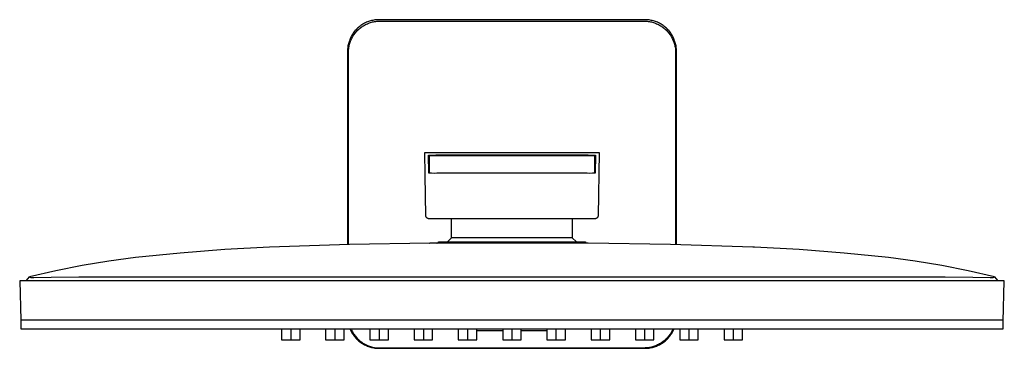
# Model space of a CAD drawing. Units: millimetres. Extents: x -837 to 658, y -787 to 397.
# Drawn here: x 191 to 658, y 241 to 397 of the extents above; entities that cross this region are included whole.
import ezdxf

# ---------------------------------------------------------------- set-up
doc = ezdxf.new("R2010")
doc.units = ezdxf.units.MM
doc.header["$MEASUREMENT"] = 0
doc.layers.add('Default', color=7, linetype='Continuous', true_color=0x000000)

msp = doc.modelspace()

# ---------------------------------------------------------------- linework, layer by layer
at = {"layer": 'Default', "color": 7, "true_color": 0xffffff}
for p, q in [((361.87, 396.91), (361.36, 396.91)), ((487.89, 396.91), (361.87, 396.91)), ((488.4, 396.91), (487.89, 396.91)), ((351.27, 392.53), (350.91, 392.16)), ((351.64, 392.88), (351.27, 392.53)), ((352.02, 393.23), (351.64, 392.88)), ((352.41, 393.56), (352.02, 393.23)), ((352.04, 392.22), (352.42, 392.56)), ((352.81, 393.87), (352.41, 393.56)), ((352.42, 392.56), (352.81, 392.89)), ((353.22, 394.17), (352.81, 393.87)), ((352.81, 392.89), (353.21, 393.21)), ((353.21, 393.21), (353.63, 393.51)), ((353.65, 394.46), (353.22, 394.17)), ((353.63, 393.51), (354.05, 393.8)), ((354.08, 394.73), (353.65, 394.46)), ((354.05, 393.8), (354.48, 394.07)), ((354.52, 394.99), (354.08, 394.73)), ((354.48, 394.07), (354.93, 394.33)), ((354.97, 395.24), (354.52, 394.99)), ((354.93, 394.33), (355.38, 394.57)), ((355.43, 395.46), (354.97, 395.24)), ((355.38, 394.57), (355.83, 394.8)), ((355.9, 395.68), (355.43, 395.46)), ((355.83, 394.8), (356.3, 395.01)), ((356.37, 395.87), (355.9, 395.68)), ((356.3, 395.01), (356.77, 395.21)), ((356.85, 396.05), (356.37, 395.87)), ((356.77, 395.21), (357.25, 395.38)), ((357.33, 396.21), (356.85, 396.05)), ((357.25, 395.38), (357.74, 395.55)), ((357.82, 396.36), (357.33, 396.21)), ((357.74, 395.55), (358.23, 395.69)), ((358.32, 396.49), (357.82, 396.36)), ((358.23, 395.69), (358.72, 395.82)), ((358.82, 396.6), (358.32, 396.49)), ((358.72, 395.82), (359.22, 395.93)), ((359.32, 396.7), (358.82, 396.6)), ((359.22, 395.93), (359.73, 396.03)), ((359.83, 396.78), (359.32, 396.7)), ((359.73, 396.03), (360.23, 396.11)), ((360.33, 396.84), (359.83, 396.78)), ((360.23, 396.11), (360.74, 396.17)), ((360.84, 396.88), (360.33, 396.84)), ((360.74, 396.17), (361.25, 396.21)), ((361.36, 396.91), (360.84, 396.88)), ((361.25, 396.21), (361.76, 396.24)), ((361.76, 396.24), (362.27, 396.24)), ((362.27, 396.24), (487.48, 396.24)), ((487.48, 396.24), (487.99, 396.24)), ((487.99, 396.24), (488.5, 396.21)), ((488.91, 396.88), (488.4, 396.91)), ((488.5, 396.21), (489.01, 396.17)), ((489.42, 396.84), (488.91, 396.88)), ((489.01, 396.17), (489.52, 396.11)), ((489.93, 396.78), (489.42, 396.84)), ((489.52, 396.11), (490.03, 396.03)), ((490.43, 396.7), (489.93, 396.78)), ((490.03, 396.03), (490.53, 395.93)), ((490.94, 396.6), (490.43, 396.7)), ((490.53, 395.93), (491.03, 395.82)), ((491.43, 396.49), (490.94, 396.6)), ((491.03, 395.82), (491.52, 395.69)), ((491.93, 396.36), (491.43, 396.49)), ((491.52, 395.69), (492.01, 395.55)), ((492.42, 396.21), (491.93, 396.36)), ((492.01, 395.55), (492.5, 395.38)), ((492.91, 396.05), (492.42, 396.21)), ((492.5, 395.38), (492.98, 395.21)), ((493.39, 395.87), (492.91, 396.05)), ((492.98, 395.21), (493.45, 395.01)), ((493.86, 395.68), (493.39, 395.87)), ((493.45, 395.01), (493.92, 394.8)), ((494.32, 395.46), (493.86, 395.68)), ((493.92, 394.8), (494.38, 394.57)), ((494.78, 395.24), (494.32, 395.46)), ((494.38, 394.57), (494.83, 394.33)), ((495.23, 394.99), (494.78, 395.24)), ((494.83, 394.33), (495.27, 394.07)), ((495.67, 394.73), (495.23, 394.99)), ((495.27, 394.07), (495.7, 393.8)), ((496.11, 394.46), (495.67, 394.73)), ((495.7, 393.8), (496.13, 393.51)), ((496.53, 394.17), (496.11, 394.46)), ((496.13, 393.51), (496.54, 393.21)), ((496.94, 393.87), (496.53, 394.17)), ((496.54, 393.21), (496.94, 392.89)), ((497.35, 393.56), (496.94, 393.87)), ((496.94, 392.89), (497.33, 392.56)), ((497.33, 392.56), (497.71, 392.22)), ((497.74, 393.23), (497.35, 393.56)), ((498.12, 392.88), (497.74, 393.23)), ((498.49, 392.53), (498.12, 392.88)), ((498.84, 392.16), (498.49, 392.53)), ((348.12, 387.9), (347.92, 387.43)), ((348.33, 388.37), (348.12, 387.9)), ((348.56, 388.82), (348.33, 388.37)), ((348.52, 387.24), (348.73, 387.7)), ((348.8, 389.27), (348.56, 388.82)), ((348.73, 387.7), (348.96, 388.16)), ((349.06, 389.72), (348.8, 389.27)), ((348.96, 388.16), (349.2, 388.61)), ((349.33, 390.15), (349.06, 389.72)), ((349.2, 388.61), (349.46, 389.05)), ((349.62, 390.57), (349.33, 390.15)), ((349.46, 389.05), (349.73, 389.49)), ((349.92, 390.98), (349.62, 390.57)), ((349.73, 389.49), (350.02, 389.91)), ((350.24, 391.39), (349.92, 390.98)), ((350.02, 389.91), (350.33, 390.32)), ((350.57, 391.78), (350.24, 391.39)), ((350.33, 390.32), (350.64, 390.73)), ((350.91, 392.16), (350.57, 391.78)), ((350.64, 390.73), (350.97, 391.12)), ((350.97, 391.12), (351.31, 391.5)), ((351.31, 391.5), (351.67, 391.86)), ((351.67, 391.86), (352.04, 392.22)), ((497.71, 392.22), (498.08, 391.86)), ((498.08, 391.86), (498.44, 391.5)), ((498.44, 391.5), (498.78, 391.12)), ((498.78, 391.12), (499.11, 390.73)), ((499.18, 391.78), (498.84, 392.16)), ((499.11, 390.73), (499.43, 390.32)), ((499.51, 391.39), (499.18, 391.78)), ((499.43, 390.32), (499.73, 389.91)), ((499.83, 390.98), (499.51, 391.39)), ((499.73, 389.91), (500.02, 389.49)), ((500.13, 390.57), (499.83, 390.98)), ((500.02, 389.49), (500.29, 389.05)), ((500.42, 390.15), (500.13, 390.57)), ((500.29, 389.05), (500.55, 388.61)), ((500.69, 389.72), (500.42, 390.15)), ((500.55, 388.61), (500.79, 388.16)), ((500.95, 389.27), (500.69, 389.72)), ((500.79, 388.16), (501.02, 387.7)), ((501.2, 388.82), (500.95, 389.27)), ((501.02, 387.7), (501.23, 387.24)), ((501.42, 388.37), (501.2, 388.82)), ((501.64, 387.9), (501.42, 388.37)), ((501.83, 387.43), (501.64, 387.9)), ((346.91, 382.95), (346.89, 382.44)), ((346.96, 383.46), (346.91, 382.95)), ((347.02, 383.97), (346.96, 383.46)), ((347.09, 384.47), (347.02, 383.97)), ((347.19, 384.98), (347.09, 384.47)), ((347.3, 385.48), (347.19, 384.98)), ((347.43, 385.97), (347.3, 385.48)), ((347.36, 382.8), (347.42, 383.31)), ((347.42, 383.31), (347.5, 383.81)), ((347.58, 386.46), (347.43, 385.97)), ((347.5, 383.81), (347.59, 384.32)), ((347.74, 386.95), (347.58, 386.46)), ((347.59, 384.32), (347.7, 384.82)), ((347.7, 384.82), (347.83, 385.31)), ((347.92, 387.43), (347.74, 386.95)), ((347.83, 385.31), (347.98, 385.8)), ((347.98, 385.8), (348.14, 386.29)), ((348.14, 386.29), (348.32, 386.77)), ((348.32, 386.77), (348.52, 387.24)), ((501.23, 387.24), (501.43, 386.77)), ((501.43, 386.77), (501.61, 386.29)), ((501.61, 386.29), (501.77, 385.8)), ((501.77, 385.8), (501.92, 385.31)), ((502.01, 386.95), (501.83, 387.43)), ((501.92, 385.31), (502.05, 384.82)), ((502.17, 386.46), (502.01, 386.95)), ((502.05, 384.82), (502.16, 384.32)), ((502.16, 384.32), (502.26, 383.81)), ((502.32, 385.97), (502.17, 386.46)), ((502.26, 383.81), (502.34, 383.31)), ((502.45, 385.48), (502.32, 385.97)), ((502.34, 383.31), (502.4, 382.8)), ((502.56, 384.98), (502.45, 385.48)), ((502.66, 384.47), (502.56, 384.98)), ((502.74, 383.97), (502.66, 384.47)), ((502.8, 383.46), (502.74, 383.97)), ((502.84, 382.95), (502.8, 383.46)), ((502.87, 382.44), (502.84, 382.95)), ((346.89, 382.44), (346.88, 381.93)), ((346.88, 381.93), (346.88, 290.19)), ((347.28, 381.27), (347.29, 381.78)), ((347.28, 290.2), (347.28, 381.27)), ((347.29, 381.78), (347.31, 382.29)), ((347.31, 382.29), (347.36, 382.8)), ((502.4, 382.8), (502.44, 382.29)), ((502.44, 382.29), (502.47, 381.78)), ((502.47, 381.78), (502.48, 381.27)), ((502.48, 381.27), (502.48, 290.18)), ((502.88, 381.93), (502.87, 382.44)), ((502.88, 290.16), (502.88, 381.93)), ((383.72, 323.07), (383.53, 333.91)), ((383.53, 333.91), (466.23, 333.91)), ((385.28, 332.63), (386.31, 332.68)), ((385.43, 324.08), (385.28, 332.63)), ((385.68, 332.41), (387.01, 332.48)), ((385.68, 324.05), (385.68, 332.41)), ((386.31, 332.68), (388.79, 332.71)), ((387.01, 332.48), (388.34, 332.51)), ((388.34, 332.51), (389.68, 332.5)), ((388.79, 332.71), (460.96, 332.71)), ((389.68, 332.5), (460.08, 332.5)), ((460.08, 332.5), (461.41, 332.51)), ((460.96, 332.71), (463.44, 332.68)), ((461.41, 332.51), (462.74, 332.48)), ((462.74, 332.48), (464.08, 332.41)), ((463.44, 332.68), (464.47, 332.63)), ((464.08, 332.41), (464.08, 324.05)), ((464.47, 332.63), (464.32, 324.08)), ((466.23, 333.91), (465.7, 303.9)), ((383.72, 323.05), (383.72, 323.07)), ((384.05, 303.9), (383.72, 323.05)), ((386.7, 324.02), (385.43, 324.08)), ((387.97, 323.99), (386.7, 324.02)), ((389.24, 324), (387.97, 323.99)), ((460.51, 324), (389.24, 324)), ((461.78, 323.99), (460.51, 324)), ((463.05, 324.02), (461.78, 323.99)), ((464.32, 324.08), (463.05, 324.02)), ((384.05, 303.85), (384.05, 303.9)), ((384.06, 303.8), (384.05, 303.85)), ((384.06, 303.74), (384.06, 303.8)), ((384.07, 303.69), (384.06, 303.74)), ((384.08, 303.64), (384.07, 303.69)), ((384.09, 303.59), (384.08, 303.64)), ((384.1, 303.54), (384.09, 303.59)), ((384.11, 303.49), (384.1, 303.54)), ((465.65, 303.54), (465.64, 303.49)), ((465.66, 303.59), (465.65, 303.54)), ((465.68, 303.64), (465.66, 303.59)), ((465.69, 303.74), (465.68, 303.69)), ((465.68, 303.69), (465.68, 303.64)), ((465.7, 303.8), (465.69, 303.74)), ((465.7, 303.9), (465.7, 303.85)), ((465.7, 303.85), (465.7, 303.8)), ((384.13, 303.44), (384.11, 303.49)), ((384.15, 303.39), (384.13, 303.44)), ((384.17, 303.34), (384.15, 303.39)), ((384.19, 303.3), (384.17, 303.34)), ((384.21, 303.25), (384.19, 303.3)), ((384.23, 303.21), (384.21, 303.25)), ((384.26, 303.16), (384.23, 303.21)), ((384.29, 303.12), (384.26, 303.16)), ((384.32, 303.07), (384.29, 303.12)), ((384.35, 303.03), (384.32, 303.07)), ((384.38, 302.99), (384.35, 303.03)), ((384.41, 302.95), (384.38, 302.99)), ((384.45, 302.91), (384.41, 302.95)), ((384.48, 302.87), (384.45, 302.91)), ((384.52, 302.84), (384.48, 302.87)), ((384.56, 302.8), (384.52, 302.84)), ((384.6, 302.77), (384.56, 302.8)), ((384.64, 302.74), (384.6, 302.77)), ((384.68, 302.71), (384.64, 302.74)), ((384.72, 302.68), (384.68, 302.71)), ((384.76, 302.65), (384.72, 302.68)), ((384.81, 302.62), (384.76, 302.65)), ((384.85, 302.6), (384.81, 302.62)), ((384.9, 302.57), (384.85, 302.6)), ((384.95, 302.55), (384.9, 302.57)), ((385, 302.53), (384.95, 302.55)), ((385.04, 302.51), (385, 302.53)), ((385.09, 302.5), (385.04, 302.51)), ((385.14, 302.48), (385.09, 302.5)), ((385.19, 302.47), (385.14, 302.48)), ((385.24, 302.46), (385.19, 302.47)), ((385.29, 302.45), (385.24, 302.46)), ((385.34, 302.44), (385.29, 302.45)), ((385.4, 302.43), (385.34, 302.44)), ((385.45, 302.43), (385.4, 302.43)), ((385.5, 302.43), (385.45, 302.43)), ((385.55, 302.43), (385.5, 302.43)), ((464.2, 302.43), (385.55, 302.43)), ((396.22, 293.44), (396.22, 302.43)), ((453.46, 302.43), (453.46, 293.44)), ((464.25, 302.43), (464.2, 302.43)), ((464.31, 302.43), (464.25, 302.43)), ((464.36, 302.43), (464.31, 302.43)), ((464.41, 302.44), (464.36, 302.43)), ((464.46, 302.45), (464.41, 302.44)), ((464.51, 302.46), (464.46, 302.45)), ((464.56, 302.47), (464.51, 302.46)), ((464.61, 302.48), (464.56, 302.47)), ((464.66, 302.5), (464.61, 302.48)), ((464.71, 302.51), (464.66, 302.5)), ((464.76, 302.53), (464.71, 302.51)), ((464.81, 302.55), (464.76, 302.53)), ((464.85, 302.57), (464.81, 302.55)), ((464.9, 302.6), (464.85, 302.57)), ((464.95, 302.62), (464.9, 302.6)), ((464.99, 302.65), (464.95, 302.62)), ((465.03, 302.68), (464.99, 302.65)), ((465.08, 302.71), (465.03, 302.68)), ((465.12, 302.74), (465.08, 302.71)), ((465.16, 302.77), (465.12, 302.74)), ((465.2, 302.8), (465.16, 302.77)), ((465.24, 302.84), (465.2, 302.8)), ((465.27, 302.87), (465.24, 302.84)), ((465.31, 302.91), (465.27, 302.87)), ((465.34, 302.95), (465.31, 302.91)), ((465.38, 302.99), (465.34, 302.95)), ((465.41, 303.03), (465.38, 302.99)), ((465.44, 303.07), (465.41, 303.03)), ((465.47, 303.12), (465.44, 303.07)), ((465.49, 303.16), (465.47, 303.12)), ((465.52, 303.21), (465.49, 303.16)), ((465.54, 303.25), (465.52, 303.21)), ((465.56, 303.3), (465.54, 303.25)), ((465.59, 303.34), (465.56, 303.3)), ((465.61, 303.39), (465.59, 303.34)), ((465.62, 303.44), (465.61, 303.39)), ((465.64, 303.49), (465.62, 303.44)), ((347.86, 290.21), (309.85, 288.97)), ((385.88, 290.78), (347.86, 290.21)), ((385.82, 290.78), (385.88, 290.78)), ((390, 290.82), (385.88, 290.78)), ((389.22, 290.82), (389.43, 290.82)), ((389.38, 290.82), (389.38, 290.82)), ((389.38, 290.82), (389.38, 290.82)), ((389.38, 290.82), (389.38, 290.82)), ((389.38, 290.82), (389.38, 290.82)), ((389.38, 290.82), (389.38, 290.82)), ((389.38, 290.82), (389.38, 290.82)), ((389.38, 290.82), (389.38, 290.82)), ((389.38, 290.82), (389.38, 290.82)), ((389.38, 290.82), (389.38, 290.82)), ((389.38, 290.82), (389.38, 290.82)), ((389.38, 290.82), (389.38, 290.82)), ((389.38, 290.82), (389.38, 290.82)), ((389.38, 290.82), (389.38, 290.82)), ((389.38, 290.82), (389.38, 290.82)), ((389.38, 290.82), (389.38, 290.82)), ((389.38, 290.82), (389.38, 290.82)), ((389.38, 290.82), (389.38, 290.82)), ((389.38, 290.82), (389.38, 290.82)), ((389.38, 290.82), (389.38, 290.82)), ((389.38, 290.82), (389.38, 290.82)), ((389.38, 290.82), (389.38, 290.82)), ((389.38, 290.82), (389.38, 290.82)), ((389.38, 290.82), (389.38, 290.82)), ((389.38, 290.82), (389.38, 290.82)), ((389.38, 290.82), (389.38, 290.82)), ((389.38, 290.82), (389.38, 290.82)), ((389.38, 290.82), (389.38, 290.82)), ((389.38, 290.82), (389.38, 290.82)), ((389.38, 290.82), (389.38, 290.82)), ((389.38, 290.82), (389.38, 290.82)), ((389.38, 290.82), (389.38, 290.82)), ((389.38, 290.82), (389.38, 290.82)), ((389.97, 290.82), (389.97, 291.44)), ((389.97, 291.44), (459.78, 291.44)), ((424.88, 290.81), (390, 290.82)), ((394.22, 291.44), (396.22, 293.44)), ((453.46, 293.44), (396.22, 293.44)), ((459.75, 290.82), (424.88, 290.81)), ((453.46, 293.44), (455.46, 291.44)), ((461.05, 290.81), (459.75, 290.82)), ((459.78, 291.44), (459.78, 290.82)), ((500.07, 290.25), (461.05, 290.81)), ((539.08, 289), (500.07, 290.25)), ((267.43, 286.18), (246.28, 283.99)), ((288.62, 287.84), (267.43, 286.18)), ((309.85, 288.97), (288.62, 287.84)), ((539.06, 289.01), (539.08, 289)), ((539.91, 288.97), (539.08, 289)), ((561.13, 287.84), (539.91, 288.97)), ((582.33, 286.18), (561.13, 287.84)), ((603.47, 283.99), (582.33, 286.18)), ((221, 280.26), (208.47, 277.79)), ((233.61, 282.32), (221, 280.26)), ((246.28, 283.99), (233.61, 282.32)), ((616.14, 282.32), (603.47, 283.99)), ((628.75, 280.26), (616.14, 282.32)), ((641.29, 277.79), (628.75, 280.26)), ((208.47, 277.79), (196.01, 274.92)), ((653.74, 274.92), (641.29, 277.79)), ((658.36, 272.93), (191.4, 272.93)), ((191.4, 272.93), (191.89, 254.31)), ((194.43, 272.93), (196.01, 274.92)), ((196.01, 274.92), (196.21, 274.8)), ((196.21, 274.8), (196.33, 274.74)), ((196.33, 274.74), (196.33, 274.74)), ((196.33, 274.74), (196.34, 274.73)), ((196.34, 274.73), (196.34, 274.73)), ((196.34, 274.73), (196.34, 274.73)), ((196.34, 274.73), (196.35, 274.73)), ((196.35, 274.73), (196.35, 274.72)), ((196.35, 274.72), (196.36, 274.72)), ((196.36, 274.72), (196.36, 274.72)), ((196.36, 274.72), (196.36, 274.72)), ((196.36, 274.72), (196.37, 274.71)), ((196.37, 274.71), (196.37, 274.71)), ((196.37, 274.71), (196.38, 274.71)), ((196.38, 274.71), (196.39, 274.7)), ((196.39, 274.7), (196.4, 274.7)), ((196.4, 274.7), (196.41, 274.69)), ((196.41, 274.69), (196.43, 274.69)), ((196.43, 274.69), (196.44, 274.69)), ((196.44, 274.69), (196.45, 274.68)), ((196.45, 274.68), (196.46, 274.68)), ((196.46, 274.68), (196.48, 274.67)), ((196.48, 274.67), (196.52, 274.67)), ((196.52, 274.67), (196.55, 274.66)), ((196.55, 274.66), (196.59, 274.65)), ((196.59, 274.65), (196.62, 274.65)), ((196.62, 274.65), (196.71, 274.64)), ((196.71, 274.64), (196.81, 274.63)), ((196.81, 274.63), (197.07, 274.61)), ((197.07, 274.61), (197.34, 274.6)), ((197.34, 274.6), (198.1, 274.59)), ((198.1, 274.59), (206.38, 274.74)), ((206.38, 274.74), (219.44, 274.81)), ((219.44, 274.81), (424.88, 274.86)), ((424.88, 274.86), (545.69, 274.88)), ((545.69, 274.88), (630.31, 274.81)), ((630.31, 274.81), (643.37, 274.74)), ((643.37, 274.74), (651.66, 274.59)), ((651.66, 274.59), (652.41, 274.6)), ((652.41, 274.6), (652.68, 274.61)), ((652.68, 274.61), (652.95, 274.63)), ((652.95, 274.63), (653.04, 274.64)), ((653.04, 274.64), (653.13, 274.65)), ((653.13, 274.65), (653.17, 274.65)), ((653.17, 274.65), (653.2, 274.66)), ((653.2, 274.66), (653.23, 274.67)), ((653.23, 274.67), (653.27, 274.67)), ((653.27, 274.67), (653.29, 274.68)), ((653.29, 274.68), (653.3, 274.68)), ((653.3, 274.68), (653.32, 274.69)), ((653.32, 274.69), (653.33, 274.69)), ((653.33, 274.69), (653.34, 274.69)), ((653.34, 274.69), (653.35, 274.7)), ((653.35, 274.7), (653.36, 274.7)), ((653.36, 274.7), (653.37, 274.71)), ((653.37, 274.71), (653.38, 274.71)), ((653.38, 274.71), (653.39, 274.71)), ((653.39, 274.71), (653.39, 274.72)), ((653.39, 274.72), (653.39, 274.72)), ((653.39, 274.72), (653.4, 274.72)), ((653.4, 274.72), (653.41, 274.73)), ((653.4, 274.72), (653.4, 274.72)), ((653.41, 274.73), (653.41, 274.73)), ((653.41, 274.73), (653.41, 274.73)), ((653.41, 274.73), (653.42, 274.73)), ((653.42, 274.74), (653.55, 274.8)), ((653.42, 274.73), (653.42, 274.74)), ((653.42, 274.74), (653.42, 274.74)), ((653.55, 274.8), (653.61, 274.84)), ((653.61, 274.84), (653.67, 274.88)), ((653.67, 274.88), (653.74, 274.92)), ((653.74, 274.92), (655.32, 272.93)), ((657.85, 253.69), (658.36, 272.93)), ((657.85, 254.31), (191.88, 254.31)), ((191.88, 254.31), (191.88, 250.16)), ((657.85, 250.16), (657.85, 253.69)), ((191.88, 250.16), (657.85, 250.16)), ((315.57, 250.16), (315.57, 245.05)), ((319.96, 250.16), (319.96, 245.05)), ((324.35, 245.05), (324.35, 250.16)), ((336.48, 250.16), (336.48, 245.05)), ((340.87, 250.16), (340.87, 245.05)), ((345.26, 245.05), (345.26, 250.16)), ((348.03, 250.16), (348.24, 249.69)), ((348.24, 249.69), (348.47, 249.22)), ((348.47, 249.22), (348.71, 248.76)), ((348.49, 250.16), (348.71, 249.7)), ((348.71, 249.7), (348.93, 249.24)), ((348.71, 248.76), (348.96, 248.31)), ((348.93, 249.24), (349.18, 248.78)), ((348.96, 248.31), (349.23, 247.87)), ((349.18, 248.78), (349.43, 248.34)), ((349.23, 247.87), (349.52, 247.44)), ((349.43, 248.34), (349.71, 247.9)), ((349.71, 247.9), (349.99, 247.48)), ((357.49, 250.16), (357.49, 245.05)), ((361.88, 250.16), (361.88, 245.05)), ((366.28, 245.05), (366.28, 250.16)), ((378.46, 250.16), (378.46, 245.05)), ((382.85, 250.16), (382.85, 245.05)), ((387.24, 245.05), (387.24, 250.16)), ((399.41, 250.16), (399.41, 245.05)), ((403.81, 250.16), (403.81, 245.05)), ((408.2, 245.05), (408.2, 250.16)), ((420.46, 249.33), (408.2, 249.33)), ((420.46, 250.16), (420.46, 245.05)), ((424.85, 250.16), (424.85, 245.05)), ((429.24, 245.05), (429.24, 250.16)), ((441.47, 249.33), (429.24, 249.33)), ((441.47, 250.16), (441.47, 245.05)), ((445.87, 245.05), (445.87, 250.16)), ((450.26, 245.05), (450.26, 250.16)), ((462.47, 250.16), (462.47, 245.05)), ((466.87, 245.05), (466.87, 250.16)), ((471.26, 245.05), (471.26, 250.16)), ((483.41, 250.16), (483.41, 245.05)), ((487.8, 245.05), (487.8, 250.16)), ((492.2, 245.05), (492.2, 250.16)), ((500.05, 247.9), (499.76, 247.48)), ((500.32, 248.34), (500.05, 247.9)), ((500.23, 247.44), (500.52, 247.87)), ((500.58, 248.78), (500.32, 248.34)), ((500.52, 247.87), (500.79, 248.31)), ((500.82, 249.24), (500.58, 248.78)), ((500.79, 248.31), (501.05, 248.76)), ((501.05, 249.7), (500.82, 249.24)), ((501.26, 250.16), (501.05, 249.7)), ((501.05, 248.76), (501.29, 249.22)), ((501.29, 249.22), (501.51, 249.69)), ((501.51, 249.69), (501.72, 250.16)), ((504.46, 250.16), (504.46, 245.05)), ((508.85, 245.05), (508.85, 250.16)), ((513.24, 245.05), (513.24, 250.16)), ((525.47, 250.16), (525.47, 245.05)), ((529.86, 245.05), (529.86, 250.16)), ((534.26, 245.05), (534.26, 250.16)), ((315.57, 245.05), (319.96, 245.05)), ((319.96, 245.05), (324.35, 245.05)), ((336.48, 245.05), (340.87, 245.05)), ((340.87, 245.05), (345.26, 245.05)), ((349.52, 247.44), (349.82, 247.02)), ((349.82, 247.02), (350.14, 246.61)), ((349.99, 247.48), (350.3, 247.06)), ((350.14, 246.61), (350.47, 246.21)), ((350.3, 247.06), (350.61, 246.66)), ((350.47, 246.21), (350.81, 245.82)), ((350.61, 246.66), (350.94, 246.26)), ((350.81, 245.82), (351.17, 245.44)), ((350.94, 246.26), (351.29, 245.88)), ((351.17, 245.44), (351.54, 245.08)), ((351.29, 245.88), (351.64, 245.51)), ((351.54, 245.08), (351.92, 244.73)), ((351.64, 245.51), (352.01, 245.15)), ((351.92, 244.73), (352.31, 244.39)), ((352.01, 245.15), (352.39, 244.81)), ((352.31, 244.39), (352.72, 244.07)), ((352.39, 244.81), (352.78, 244.48)), ((352.72, 244.07), (353.13, 243.76)), ((352.78, 244.48), (353.19, 244.16)), ((353.13, 243.76), (353.56, 243.47)), ((353.19, 244.16), (353.6, 243.85)), ((353.56, 243.47), (353.99, 243.19)), ((353.6, 243.85), (354.03, 243.56)), ((353.99, 243.19), (354.44, 242.92)), ((354.03, 243.56), (354.46, 243.29)), ((354.44, 242.92), (354.89, 242.67)), ((354.46, 243.29), (354.9, 243.03)), ((354.9, 243.03), (355.35, 242.79)), ((357.49, 245.05), (361.88, 245.05)), ((361.88, 245.05), (366.28, 245.05)), ((378.46, 245.05), (382.85, 245.05)), ((382.85, 245.05), (387.24, 245.05)), ((399.41, 245.05), (403.81, 245.05)), ((403.81, 245.05), (408.2, 245.05)), ((420.46, 245.05), (424.85, 245.05)), ((424.85, 245.05), (429.24, 245.05)), ((441.47, 245.05), (445.87, 245.05)), ((445.87, 245.05), (450.26, 245.05)), ((462.47, 245.05), (466.87, 245.05)), ((466.87, 245.05), (471.26, 245.05)), ((483.41, 245.05), (487.8, 245.05)), ((487.8, 245.05), (492.2, 245.05)), ((494.85, 243.03), (494.4, 242.79)), ((495.29, 243.29), (494.85, 243.03)), ((494.86, 242.67), (495.31, 242.92)), ((495.73, 243.56), (495.29, 243.29)), ((495.31, 242.92), (495.76, 243.19)), ((496.15, 243.85), (495.73, 243.56)), ((495.76, 243.19), (496.2, 243.47)), ((496.57, 244.16), (496.15, 243.85)), ((496.2, 243.47), (496.62, 243.76)), ((496.97, 244.48), (496.57, 244.16)), ((496.62, 243.76), (497.04, 244.07)), ((497.36, 244.81), (496.97, 244.48)), ((497.04, 244.07), (497.44, 244.39)), ((497.74, 245.15), (497.36, 244.81)), ((497.44, 244.39), (497.84, 244.73)), ((498.11, 245.51), (497.74, 245.15)), ((497.84, 244.73), (498.22, 245.08)), ((498.47, 245.88), (498.11, 245.51)), ((498.22, 245.08), (498.59, 245.44)), ((498.81, 246.26), (498.47, 245.88)), ((498.59, 245.44), (498.94, 245.82)), ((499.14, 246.66), (498.81, 246.26)), ((498.94, 245.82), (499.29, 246.21)), ((499.46, 247.06), (499.14, 246.66)), ((499.29, 246.21), (499.62, 246.61)), ((499.76, 247.48), (499.46, 247.06)), ((499.62, 246.61), (499.93, 247.02)), ((499.93, 247.02), (500.23, 247.44)), ((504.46, 245.05), (508.85, 245.05)), ((508.85, 245.05), (513.24, 245.05)), ((525.47, 245.05), (529.86, 245.05)), ((529.86, 245.05), (534.26, 245.05)), ((354.89, 242.67), (355.36, 242.44)), ((355.35, 242.79), (355.81, 242.56)), ((355.36, 242.44), (355.83, 242.22)), ((355.81, 242.56), (356.28, 242.34)), ((355.83, 242.22), (356.3, 242.02)), ((356.28, 242.34), (356.76, 242.15)), ((356.3, 242.02), (356.79, 241.84)), ((356.76, 242.15), (357.24, 241.97)), ((356.79, 241.84), (357.28, 241.67)), ((357.24, 241.97), (357.72, 241.8)), ((357.28, 241.67), (357.78, 241.52)), ((357.72, 241.8), (358.22, 241.65)), ((357.78, 241.52), (358.28, 241.39)), ((358.22, 241.65), (358.71, 241.52)), ((358.28, 241.39), (358.78, 241.27)), ((358.71, 241.52), (359.21, 241.41)), ((358.78, 241.27), (359.29, 241.18)), ((359.21, 241.41), (359.72, 241.32)), ((359.29, 241.18), (359.8, 241.1)), ((359.72, 241.32), (360.23, 241.24)), ((359.8, 241.1), (360.32, 241.03)), ((360.23, 241.24), (360.74, 241.18)), ((360.32, 241.03), (360.83, 240.99)), ((360.74, 241.18), (361.25, 241.13)), ((360.83, 240.99), (361.35, 240.96)), ((361.25, 241.13), (361.76, 241.11)), ((361.35, 240.96), (361.87, 240.95)), ((361.76, 241.11), (362.27, 241.1)), ((362.27, 241.1), (361.87, 240.95)), ((361.87, 240.95), (487.89, 240.95)), ((487.48, 241.1), (362.27, 241.1)), ((487.99, 241.11), (487.48, 241.1)), ((487.48, 241.1), (487.89, 240.95)), ((487.89, 240.95), (488.4, 240.96)), ((488.51, 241.13), (487.99, 241.11)), ((488.4, 240.96), (488.92, 240.99)), ((489.02, 241.18), (488.51, 241.13)), ((488.92, 240.99), (489.44, 241.03)), ((489.53, 241.24), (489.02, 241.18)), ((489.44, 241.03), (489.95, 241.1)), ((490.04, 241.32), (489.53, 241.24)), ((489.95, 241.1), (490.46, 241.18)), ((490.54, 241.41), (490.04, 241.32)), ((490.46, 241.18), (490.97, 241.27)), ((491.04, 241.52), (490.54, 241.41)), ((490.97, 241.27), (491.48, 241.39)), ((491.54, 241.65), (491.04, 241.52)), ((491.48, 241.39), (491.98, 241.52)), ((492.03, 241.8), (491.54, 241.65)), ((491.98, 241.52), (492.47, 241.67)), ((492.52, 241.97), (492.03, 241.8)), ((492.47, 241.67), (492.96, 241.84)), ((493, 242.15), (492.52, 241.97)), ((492.96, 241.84), (493.45, 242.02)), ((493.47, 242.34), (493, 242.15)), ((493.45, 242.02), (493.93, 242.22)), ((493.94, 242.56), (493.47, 242.34)), ((493.93, 242.22), (494.4, 242.44)), ((494.4, 242.79), (493.94, 242.56)), ((494.4, 242.44), (494.86, 242.67))]:
    msp.add_line(p, q, dxfattribs=at)

doc.saveas('drawing.dxf')
